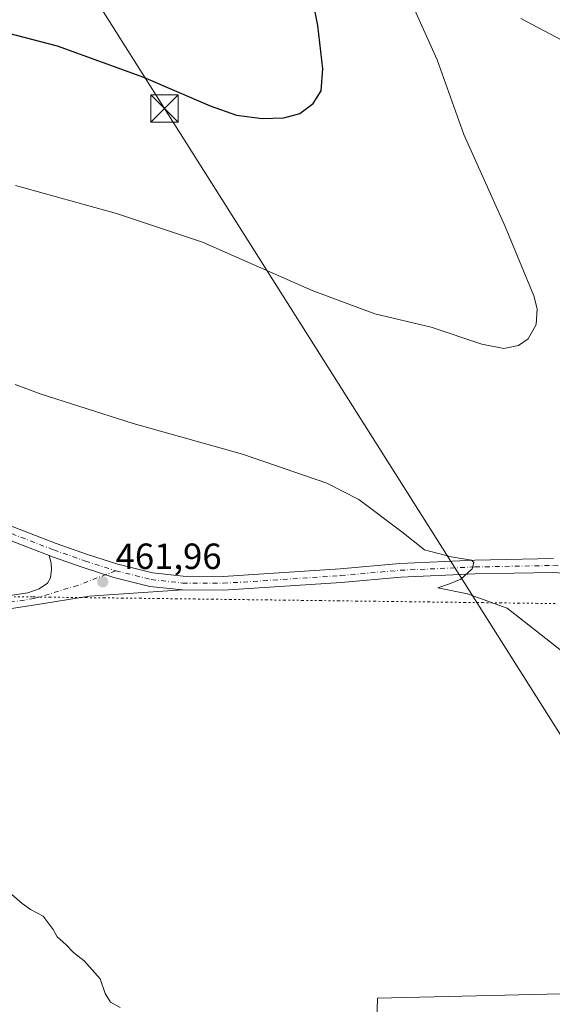
# Model space of a CAD drawing. Units: metres. Extents: x 559912 to 563357, y 4703238 to 4705587.
# Drawn here: x 561324 to 561471, y 4704110 to 4704381 of the extents above; entities that cross this region are included whole.
import ezdxf

# ---------------------------------------------------------------- set-up
doc = ezdxf.new("R2010")
doc.units = ezdxf.units.M
doc.header["$MEASUREMENT"] = 0
doc.linetypes.add('DGN Style 4', pattern=[2.6384748266838614, 1.318413404963828, -0.6592067024819142, 0.001648016756204785, -0.6592067024819142])
doc.linetypes.add('DGN Style 5', pattern=[1.1536117293433497, 0.4944050268614355, -0.6592067024819142])
for name, color, linetype, lineweight in [('Cultivos herbáceos CxS', 92, 'Continuous', 0), ('Cultivos leñosos CxS', 92, 'Continuous', 0), ('Curva de nivel maestra', 30, 'Continuous', 30), ('Curva de nivel normal', 30, 'Continuous', 0), ('Núcleo urbano CxS', 7, 'Continuous', 0), ('Pista no pavimentada Cxs', 111, 'Continuous', 0), ('Pista no pavimentada eje', 91, 'DGN Style 4', 0), ('Punto de cota en terreno', 7, 'Continuous', 0), ('Rótulo de punto de cota en terreno', 7, 'Continuous', 0), ('Tendido', 6, 'Continuous', 0), ('Torre de tendido puntual', 7, 'Continuous', 0), ('Vía pecuaria eje', 92, 'DGN Style 5', 0)]:
    doc.layers.add(name, color=color, linetype=linetype, lineweight=lineweight)
doc.styles.add('Style-Arial', font='txt')

# ---------------------------------------------------------------- blocks, each defined once
blk = doc.blocks.new('*U13')
at = {"layer": 'Cultivos herbáceos CxS', "color": 92, "linetype": 'Continuous', "lineweight": 0}
blk.add_polyline3d([(561533.8454, 4703857.4625, 452.2234000000026), (561550.1716, 4703862.126700001, 452.2644), (561591.3762999997, 4703883.8939, 452.2467999999935), (561636.4681000002, 4703907.2159, 452.4268000000012), (561690.8897000002, 4703946.863700001, 451.9998000000051), (561573.5049000002, 4704210.412900001, 457.5611000000063), (561487.2103000004, 4704224.408100001, 459.1828999999998), (561488.7619000003, 4704113.236300001, 460.6610999999976), (561422.6799999997, 4704111.682499999, 460.999100000001), (561416.4537000004, 4703890.8937, 455.6965000000055), (561473.2056, 4703862.1281, 453.8692000000011), (561514.4095000001, 4703856.685500001, 452.6062999999995)], close=True, dxfattribs=at)
blk = doc.blocks.new('5PATER')
at = {"layer": 'Núcleo urbano CxS', "linetype": 'Continuous', "lineweight": 0}
h = blk.add_hatch(color=51, dxfattribs=at)
edge = h.paths.add_edge_path()
edge.add_ellipse((0, 0), major_axis=(-0.1095731443231308, -0.1110710700762829), ratio=0.9994222409660322, start_angle=0, end_angle=360)
blk = doc.blocks.new('5TTEND')
at = {"layer": 'Torre de tendido puntual', "color": 7, "linetype": 'Continuous', "lineweight": 0}
for p, q in [((-0.375, 0.3754), (0.375, -0.3746)), ((0.3720000000000001, 0.3784000000000001), (-0.3720000000000001, -0.3776))]:
    blk.add_line(p, q, dxfattribs=at)
at = {"layer": 'Torre de tendido puntual', "color": 7, "linetype": 'Continuous', "lineweight": 0, "flags": 128}
blk.add_lwpolyline([(-0.375, -0.3746), (0.375, -0.3746), (0.375, 0.3754), (-0.375, 0.3754), (-0.3720000000000001, -0.3776)], dxfattribs=at)

msp = doc.modelspace()

# ---------------------------------------------------------------- linework, layer by layer
at = {"layer": 'Cultivos herbáceos CxS', "color": 92, "linetype": 'Continuous', "lineweight": 0}
msp.add_polyline3d([(561514.4095000001, 4703856.685500001, 452.6062999999995), (561533.8454, 4703857.4625, 452.2234000000026), (561550.1716, 4703862.126700001, 452.2644), (561591.3762999997, 4703883.8939, 452.2467999999935), (561636.4681000002, 4703907.2159, 452.4268000000012), (561690.8897000002, 4703946.863700001, 451.9998000000051), (561573.5049000002, 4704210.412900001, 457.5611000000063), (561487.2103000004, 4704224.408100001, 459.1828999999998), (561488.7619000003, 4704113.236300001, 460.6610999999976), (561422.6799999997, 4704111.682499999, 460.999100000001), (561416.4537000004, 4703890.8937, 455.6965000000055), (561473.2056, 4703862.1281, 453.8692000000011), (561514.4095000001, 4703856.685500001, 452.6062999999995)], dxfattribs=at)
at = {"layer": 'Cultivos leñosos CxS', "color": 92, "linetype": 'Continuous', "lineweight": 0}
msp.add_polyline3d([(561533.8454, 4703857.4625, 452.2234000000026), (561514.4095000001, 4703856.685500001, 452.6062999999995), (561473.2056, 4703862.1281, 453.8692000000011), (561416.4537000004, 4703890.8937, 455.6965000000055), (561422.6799999997, 4704111.682499999, 460.999100000001), (561488.7619000003, 4704113.236300001, 460.6610999999976), (561487.2103000004, 4704224.408100001, 459.1828999999998), (561573.5049000002, 4704210.412900001, 457.5611000000063), (561690.8897000002, 4703946.863700001, 451.9998000000051), (561636.4681000002, 4703907.2159, 452.4268000000012), (561591.3762999997, 4703883.8939, 452.2467999999935), (561550.1716, 4703862.126700001, 452.2644)], close=True, dxfattribs=at)
msp.add_polyline3d([(561514.4095000001, 4703856.685500001, 452.6062999999995), (561533.8454, 4703857.4625, 452.2234000000026), (561550.1716, 4703862.126700001, 452.2644), (561591.3762999997, 4703883.8939, 452.2467999999935), (561636.4681000002, 4703907.2159, 452.4268000000012), (561690.8897000002, 4703946.863700001, 451.9998000000051), (561573.5049000002, 4704210.412900001, 457.5611000000063), (561487.2103000004, 4704224.408100001, 459.1828999999998), (561488.7619000003, 4704113.236300001, 460.6610999999976), (561422.6799999997, 4704111.682499999, 460.999100000001), (561416.4537000004, 4703890.8937, 455.6965000000055), (561473.2056, 4703862.1281, 453.8692000000011), (561514.4095000001, 4703856.685500001, 452.6062999999995)], dxfattribs=at)
at = {"layer": 'Curva de nivel maestra', "color": 30, "linetype": 'Continuous', "lineweight": 30, "elevation": 450, "flags": 128}
msp.add_lwpolyline([(561316.9500000002, 4704377.920100001), (561334.5899999999, 4704373.340100001), (561358.3600000005, 4704364.700099999), (561376.6500000004, 4704356.9001), (561383.9699999997, 4704354.3201), (561390.9699999997, 4704353.360099999), (561396.9699999997, 4704353.590100001), (561401.2999999998, 4704354.790100001), (561405, 4704357.4801), (561407.2199999997, 4704360.950099999), (561407.7000000002, 4704367.0601), (561406.2400000002, 4704378.950099999), (561402.1399999997, 4704399.770099999)], dxfattribs=at)
at = {"layer": 'Curva de nivel normal', "color": 30, "linetype": 'Continuous', "lineweight": 0, "flags": 128}
for points, elevation in [([(561432.8499999996, 4704383.300100001), (561439.0999999996, 4704369.4801), (561446.4100000003, 4704348.970100001), (561457.79, 4704323.720100001), (561465.6500000004, 4704304.670100001), (561466.5300000003, 4704301.0601), (561466.3099999996, 4704296.7501), (561464.0899999999, 4704292.860099999), (561461.4199999999, 4704291.020099999), (561457.3799999999, 4704290.1601), (561451.3300000001, 4704291.380100001), (561437.4299999997, 4704296.050100001), (561421.9400000004, 4704299.6601), (561404.7300000004, 4704306.1501), (561374.5700000003, 4704319.360099999), (561350.9699999997, 4704327.300100001), (561323.2100000001, 4704334.970100001)], 455), ([(561473.1900000004, 4704375.0001), (561462.1299999999, 4704380.860099999)], 455), ([(561476.6600000003, 4704204.4801), (561466.4100000003, 4704212.470100001), (561458.3300000001, 4704218.800100001), (561447.4600000001, 4704222.7601), (561439.29, 4704224.420100001), (561442.4600000001, 4704225.5101), (561445.6299999999, 4704226.8301), (561448.6900000004, 4704229.600099999), (561449.1699999999, 4704231.4001), (561448.5300000003, 4704232.030099999), (561442.9199999999, 4704232.970100001), (561435.5800000001, 4704234.8201), (561429.3499999996, 4704239.770099999), (561417.5700000003, 4704248.670100001), (561408.7300000004, 4704253.200099999), (561385.5800000001, 4704261.1601), (561355.4800000004, 4704269.520099999), (561329.9699999997, 4704277.720100001), (561323.0599999996, 4704280.3201)], 460), ([(561321.54, 4704140.6801), (561324.9699999997, 4704137.710100001), (561327.3499999996, 4704136.0601), (561330.7599999999, 4704134.2301), (561332.4800000004, 4704131.950099999), (561333.5700000003, 4704130.5601), (561334.6399999997, 4704128.5001), (561337.0499999998, 4704126.370100001), (561339.0800000001, 4704124.220100001), (561342.0999999996, 4704121.9001), (561346.4600000001, 4704116.9301), (561347.7999999998, 4704112.940099999), (561349.2699999996, 4704110.520099999), (561351.9500000002, 4704109.090100001)], 460)]:
    msp.add_lwpolyline(points, dxfattribs=dict(at, elevation=elevation))
at = {"layer": 'Pista no pavimentada Cxs', "color": 111, "linetype": 'Continuous', "lineweight": 0}
for points in [[(561315.0824999996, 4704244.0307, 463.9906000000047), (561334.3673, 4704236.613500001, 461.9048000000039), (561342.9912999999, 4704233.5637, 461.9486999999936), (561351.2662000004, 4704230.9451, 461.902700000006), (561360.8208999997, 4704228.556299999, 461.8384999999981), (561369.2742999997, 4704227.628500001, 461.7023000000045), (561380.2208000004, 4704227.5503, 461.5577999999951), (561412.4093000004, 4704229.6611, 461.013300000006), (561428.8327000003, 4704231.117900001, 460.5966000000044), (561449.4045000002, 4704232.0471, 460.0102999999945), (561471.0733000003, 4704232.445900001, 459.4609000000055)], [(561315.0824999996, 4704244.0307, 463.9906000000047), (561334.3673, 4704236.613500001, 461.9048000000039), (561342.9912999999, 4704233.5637, 461.9486999999936), (561351.2662000004, 4704230.9451, 461.902700000006), (561360.8208999997, 4704228.556299999, 461.8384999999981), (561369.2742999997, 4704227.628500001, 461.7023000000045), (561380.2208000004, 4704227.5503, 461.5577999999951), (561412.4093000004, 4704229.6611, 461.013300000006), (561428.8327000003, 4704231.117900001, 460.5966000000044), (561449.4045000002, 4704232.0471, 460.0102999999945), (561471.0733000003, 4704232.445900001, 459.4609000000055)], [(561470.9835999999, 4704228.6435, 459.5295000000042), (561449.5253, 4704228.248500001, 460.1092000000062), (561429.0865000002, 4704227.3255, 460.7372999999934), (561412.7016000003, 4704225.872099999, 461.0285000000004), (561380.3317, 4704223.749500001, 461.6141000000061), (561369.0528999995, 4704223.8299, 461.8055000000023), (561360.1497, 4704224.8071, 461.979800000001), (561350.2311000006, 4704227.286900001, 462.1257999999943), (561341.7843000004, 4704229.959899999, 462.0881999999983), (561333.0515999999, 4704233.0483, 461.9434000000037), (561332.3907000005, 4704233.3025, 461.9291999999987), (561313.8129000004, 4704240.447699999, 462.1785999999993)], [(561332.3907000005, 4704233.3025, 461.9291999999987), (561313.8129000004, 4704240.447699999, 462.1785999999993)], [(561302.9030999999, 4704219.4397, 461.8910999999935), (561326.5745000001, 4704223.020099999, 461.9845999999961), (561329.6557, 4704224.1503, 461.9977999999974), (561331.9807000002, 4704225.727700001, 462.0038999999961), (561332.7742999997, 4704227.1829, 461.9931999999972), (561333.0389, 4704229.4319, 461.9768999999943), (561332.9729000004, 4704231.217900001, 461.9597000000067), (561332.3907000005, 4704233.3025, 461.9291999999987), (561333.0515999999, 4704233.0483, 461.9434000000037), (561341.7843000004, 4704229.959899999, 462.0881999999983), (561350.2311000006, 4704227.286900001, 462.1257999999943), (561360.1497, 4704224.8071, 461.979800000001), (561369.0528999995, 4704223.8299, 461.8055000000023), (561343.4238999998, 4704222.0897, 462.0935000000027), (561328.6825000001, 4704219.698100001, 461.9450999999972), (561303.4483000003, 4704215.881100001, 461.8603000000003)], [(561302.9030999999, 4704219.4397, 461.8910999999935), (561326.5745000001, 4704223.020099999, 461.9845999999961), (561329.6557, 4704224.1503, 461.9977999999974), (561331.9807000002, 4704225.727700001, 462.0038999999961), (561332.7742999997, 4704227.1829, 461.9931999999972), (561333.0389, 4704229.4319, 461.9768999999943), (561332.9729000004, 4704231.217900001, 461.9597000000067), (561332.3907000005, 4704233.3025, 461.9291999999987)], [(561369.0528999995, 4704223.8299, 461.8055000000023), (561360.1497, 4704224.8071, 461.979800000001), (561350.2311000006, 4704227.286900001, 462.1257999999943), (561341.7843000004, 4704229.959899999, 462.0881999999983), (561333.0515000002, 4704233.0483, 461.9434000000037), (561332.3907000005, 4704233.3025, 461.9291999999987)], [(561369.0528999995, 4704223.8299, 461.8055000000023), (561360.1497, 4704224.8071, 461.979800000001), (561350.2311000006, 4704227.286900001, 462.1257999999943), (561341.7843000004, 4704229.959899999, 462.0881999999983), (561333.0515000002, 4704233.0483, 461.9434000000037), (561332.3907000005, 4704233.3025, 461.9291999999987)], [(561673.5642999997, 4704214.908299999, 452.9412000000011), (561666.2490999997, 4704215.951500001, 453.4048999999941), (561656.7955999998, 4704216.476700001, 453.9228000000003), (561644.4358999999, 4704217.134099999, 454.5286000000052), (561622.8224, 4704216.606899999, 455.5237000000052), (561607.0565, 4704216.076900001, 456.1766000000061), (561595.5321000004, 4704216.076900001, 456.5978999999934), (561580.6684999998, 4704215.8115, 457.1318000000028), (561567.2017000001, 4704216.4781, 457.5522000000056), (561557.1942999996, 4704217.4121, 457.7871000000014), (561540.2225000003, 4704219.798900001, 458.0807999999961), (561521.5565, 4704222.314099999, 458.438599999994), (561506.9845000004, 4704224.566099999, 458.6456000000035), (561491.8245000001, 4704226.939099999, 459.0454000000027), (561480.9291000003, 4704227.9893, 459.2994000000036), (561470.9835999999, 4704228.6435, 459.5295000000042), (561449.5253, 4704228.248500001, 460.1092000000062), (561429.0865000002, 4704227.3255, 460.7372999999934), (561412.7016000003, 4704225.872099999, 461.0285000000004), (561380.3317, 4704223.749500001, 461.6141000000061), (561369.0528999995, 4704223.8299, 461.8055000000023)], [(561369.0528999995, 4704223.8299, 461.8055000000023), (561343.4238999998, 4704222.0897, 462.0935000000027), (561328.6825000001, 4704219.698100001, 461.9450999999972), (561303.4483000003, 4704215.881100001, 461.8603000000003), (561272.8132999997, 4704211.127499999, 461.7302000000054), (561261.7131000003, 4704208.7169, 461.5966999999946)]]:
    msp.add_polyline3d(points, dxfattribs=at)
at = {"layer": 'Pista no pavimentada eje', "color": 91, "linetype": 'DGN Style 4', "lineweight": 0}
for points in [[(561048.0647, 4704380.034499999, 460.3678999999975), (561055.8963000001, 4704375.377900001, 460.3675999999978), (561066.6913000001, 4704369.5571, 460.4236999999994), (561098.0181, 4704354.211100001, 460.8381999999983), (561116.3273, 4704345.638699999, 460.9535000000033), (561133.8957000002, 4704336.642700001, 461.1426000000066), (561143.8441000005, 4704330.9277, 461.1931000000041), (561150.7232999997, 4704326.694499999, 461.2459999999992), (561155.2741, 4704323.731100001, 461.2394000000059), (561158.2373000003, 4704321.508500001, 461.2887999999948), (561164.9049000005, 4704316.322699999, 461.3534000000073), (561191.1517000003, 4704297.272700001, 461.7719999999972), (561211.1540999999, 4704282.4561, 461.9464000000008), (561217.8217000002, 4704277.7993, 461.9897999999957), (561223.2191000005, 4704274.624299999, 461.8984999999957), (561229.9924999997, 4704271.237700001, 461.891300000003), (561236.3425000003, 4704268.168500001, 461.9119999999967), (561244.0683000004, 4704265.310900001, 461.851999999999), (561277.6177000003, 4704254.1985, 461.7716999999975), (561314.4477000004, 4704242.2393, 462.5244999999995), (561333.7094999999, 4704234.830900001, 461.9282999999996), (561342.3876999998, 4704231.761700001, 462.0406999999978), (561350.7487000005, 4704229.115900001, 462.0246000000043)], [(561350.7487000005, 4704229.115900001, 462.0246000000043), (561340.2789000003, 4704225.085300001, 462.1291999999958), (561328.3640999999, 4704221.4705, 461.9986999999965), (561303.1756999996, 4704217.660499999, 461.9360000000015), (561272.4839000005, 4704212.8979, 461.8034999999945), (561252.4263000004, 4704208.5419, 461.5929000000033)], [(561350.7487000005, 4704229.115900001, 462.0246000000043), (561360.4852999998, 4704226.681700001, 461.9447999999975), (561369.1637000004, 4704225.7293, 461.7571000000025), (561380.2761000004, 4704225.649900001, 461.5878999999986), (561412.5554999998, 4704227.7665, 461.1055999999954), (561428.9594999999, 4704229.221700001, 460.6735000000045), (561449.4649, 4704230.147700001, 460.0598999999929), (561471.0285, 4704230.544700001, 459.4952999999951), (561481.0827000003, 4704229.883300001, 459.2093000000023), (561492.0629000004, 4704228.824899999, 458.9462000000058), (561507.2764999997, 4704226.443700001, 458.6763000000064), (561521.8284999998, 4704224.194700001, 458.3868999999977), (561540.4817000004, 4704221.681100001, 458.1236999999965), (561557.4151, 4704219.299900001, 457.7602999999945), (561567.3369000005, 4704218.3739, 457.5203000000038), (561580.6984999999, 4704217.712300001, 457.1358999999939), (561595.5151000004, 4704217.9769, 456.6275000000023), (561607.0245000003, 4704217.9769, 456.2090999999928), (561622.7673000004, 4704218.506100001, 455.5524000000005), (561644.4631000003, 4704219.035300001, 454.5390999999945), (561656.8985000001, 4704218.3739, 453.9428999999946), (561666.4237000003, 4704217.844699999, 453.4998000000051), (561671.6095000004, 4704217.175100001, 453.2336000000069)]]:
    msp.add_polyline3d(points, dxfattribs=at)
at = {"layer": 'Tendido', "color": 6, "linetype": 'Continuous', "lineweight": 0}
msp.add_polyline3d([(561134.6376999998, 4705567.8994, 394.9066000000021), (561127.1934000002, 4705539.236199999, 400.8169999999955), (561066.5828, 4705309.0416, 436.7976000000053), (561041.4699999997, 4705097.25, 460.7415000000037), (561018.0581, 4704904.069499999, 456.8460999999952), (561124.2599999999, 4704734.91, 449.5598000000027), (561241.2400000002, 4704550.359999999, 447.5124000000069), (561364.1399999997, 4704356.130000001, 453.5427999999956), (561485.4199999999, 4704164.32, 462.8868999999977), (561615.04, 4703958.789999999, 455.7125999999989), (561735.5199999996, 4703768.59, 454.7725999999967), (561847.6500000004, 4703590.77, 456.153999999995), (561986.9625000004, 4703371.788699999, 455.2265000000043), (562010.1737000003, 4703262.2346, 444.6784000000043)], dxfattribs=at)
at = {"layer": 'Vía pecuaria eje', "color": 92, "linetype": 'DGN Style 5', "lineweight": 0}
msp.add_polyline3d([(561471.5062999995, 4704220.082599999, 459.5570000000008), (561466.5513000004, 4704220.145400001, 459.7320999999939), (561461.5963000003, 4704220.2083, 459.9094000000041), (561456.6413000004, 4704220.2711, 460.1012000000047), (561451.6862000005, 4704220.334000001, 460.2743999999948), (561446.7312000003, 4704220.3968, 460.439400000003), (561441.7762000002, 4704220.4597, 460.5402999999933), (561436.8212000001, 4704220.522500001, 460.6244000000006), (561431.8661000002, 4704220.5854, 460.704700000002), (561426.9111000003, 4704220.648200001, 460.7605999999942), (561421.9561000001, 4704220.710999999, 460.8172999999952), (561417.0011, 4704220.7739, 460.8708999999944), (561412.0460000001, 4704220.8367, 460.9168000000063), (561407.091, 4704220.899599999, 460.9961000000039), (561402.1359999999, 4704220.962400001, 461.1244000000006), (561397.181, 4704221.0253, 461.2158000000054), (561392.2259999998, 4704221.088099999, 461.3074999999953), (561387.2708999999, 4704221.151000001, 461.4137000000047), (561382.3158999998, 4704221.2138, 461.5454000000027), (561377.3608999997, 4704221.276699999, 461.6560999999929), (561372.4058999997, 4704221.339500001, 461.7495999999956), (561367.4507999998, 4704221.4024, 461.8261000000057), (561362.4957999997, 4704221.4652, 461.9551999999967), (561357.5407999996, 4704221.528100001, 462.0280000000057), (561352.5857999995, 4704221.5909, 462.0639999999985), (561347.6306999996, 4704221.653700001, 462.0546000000032), (561342.6756999996, 4704221.716600001, 462.0755000000063), (561341.2361000003, 4704221.7349, 462.0779000000039), (561337.7207000004, 4704221.7794, 462.0823999999994), (561332.7657000005, 4704221.842300001, 462.0528999999952), (561329.7166999998, 4704221.880999999, 462.024900000004), (561327.8106000006, 4704221.905099999, 462.0065000000032), (561322.8556000004, 4704221.968, 461.9303999999975)], dxfattribs=at)

# ---------------------------------------------------------------- block references
at = {"layer": 'Cultivos herbáceos CxS', "color": 92, "linetype": 'Continuous', "lineweight": 0}
msp.add_blockref('*U13', (0, 0), dxfattribs=at)
at = {"layer": 'Punto de cota en terreno', "color": 7, "linetype": 'Continuous', "lineweight": 0, "xscale": 10, "yscale": 10, "zscale": 10}
msp.add_blockref('5PATER', (561347.1600000003, 4704226.050000001, 461.9600000000065), dxfattribs=at)
at = {"layer": 'Torre de tendido puntual', "color": 7, "linetype": 'Continuous', "lineweight": 0, "xscale": 10, "yscale": 10, "zscale": 10}
msp.add_blockref('5TTEND', (561364.1399999997, 4704356.130000001, 453.5427999999956), dxfattribs=at)

# ---------------------------------------------------------------- texts
at = {"layer": 'Rótulo de punto de cota en terreno', "color": 7, "linetype": 'Continuous', "lineweight": 0, "style": 'Style-Arial'}
msp.add_text('461,96', height=7.000000000000002, dxfattribs=at).set_placement((561350.6878000004, 4704229.5778))

doc.saveas('drawing.dxf')
